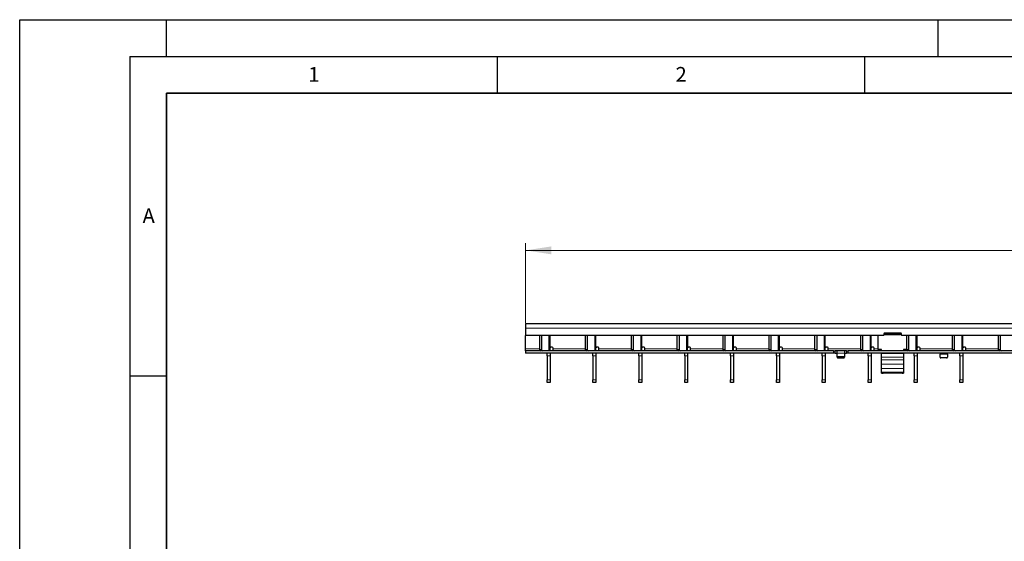
# Model space of a CAD drawing. Units: millimetres. Extents: x 0 to 420, y 0 to 297.
# Drawn here: x 0 to 134, y 226 to 297 of the extents above; entities that cross this region are included whole.
import ezdxf

# ---------------------------------------------------------------- set-up
doc = ezdxf.new("R2010")
doc.units = ezdxf.units.MM
doc.layers.add('LINIEN-DICK', color=7, linetype='Continuous', lineweight=35)
doc.layers.add('LINIEN-DÜNN', color=7, linetype='Continuous')
doc.layers.add('VORLAGE_TEXT', color=7, linetype='Continuous')
doc.styles.add('SLDTEXTSTYLE0', font='TXT', dxfattribs={"width": 0.605})
doc.dimstyles.new('SLDDIMSTYLE1', dxfattribs={"dimtxt": 3.5, "dimasz": 3.5, "dimexe": 0, "dimexo": 0.0625, "dimgap": 0.875, "dimtad": 1, "dimlfac": 5, "dimrnd": 1e-09, "dimzin": 12, "dimdsep": 46, "dimtxsty": 'SLDTEXTSTYLE0', "dimsah": 1, "dimcen": 0.09, "dimadec": 0, "dimazin": 3, "dimtfac": 1, "dimtdec": 3, "dimtofl": 0, "dimtmove": 0, "dimatfit": 3, "dimfxl": 1, "dimfrac": 2, "dimtolj": 1, "dimtzin": 12, "dimarcsym": 0})

# ---------------------------------------------------------------- blocks, each defined once
blk = doc.blocks.new('_D_2')
at = {"color": 7, "linetype": 'Continuous', "lineweight": 18}
for p, q in [((68.87, 255.68), (68.87, 266.58)), ((68.87, 265.58), (268.67, 265.58)), ((268.67, 255.68), (268.67, 266.58))]:
    blk.add_line(p, q, dxfattribs=at)
for points in [[(68.87, 265.58), (72.37, 265.04), (72.37, 266.12)], [(268.67, 265.58), (265.17, 266.12), (265.17, 265.04)]]:
    blk.add_solid(points, dxfattribs=at)
at = {"color": 7, "linetype": 'Continuous', "lineweight": 18, "insert": (164.76, 270.09), "char_height": 3.5, "attachment_point": 1, "style": 'SLDTEXTSTYLE0'}
blk.add_mtext('999', dxfattribs=at)

msp = doc.modelspace()

# ---------------------------------------------------------------- linework, layer by layer
at = {"color": 7, "linetype": 'Continuous', "lineweight": 25}
for p, q in [((268.6674, 255.5814), (68.8674, 255.5814)), ((68.8674, 255.5814), (68.8674, 254.9814)), ((68.8674, 254.9814), (68.8674, 253.9814)), ((117.6174, 253.9814), (68.8674, 253.9814)), ((68.8674, 252.1814), (68.8674, 253.9814)), ((70.7364, 253.9814), (70.7364, 252.0814)), ((71.0192, 253.9814), (71.0192, 252.0814)), ((72.1854, 251.8814), (72.1854, 253.9814)), ((72.1954, 253.5814), (72.1854, 253.5814)), ((72.1954, 252.4814), (72.1954, 253.9814)), ((76.9804, 253.9814), (76.9804, 252.0814)), ((77.2632, 253.9814), (77.2632, 252.0814)), ((78.4294, 251.8814), (78.4294, 253.9814)), ((78.4394, 253.5814), (78.4294, 253.5814)), ((78.4394, 252.4814), (78.4394, 253.9814)), ((83.2244, 253.9814), (83.2244, 252.0814)), ((83.5072, 253.9814), (83.5072, 252.0814)), ((84.6734, 251.8814), (84.6734, 253.9814)), ((84.6834, 253.5814), (84.6734, 253.5814)), ((84.6834, 252.4814), (84.6834, 253.9814)), ((89.4684, 253.9814), (89.4684, 252.0814)), ((89.7512, 253.9814), (89.7512, 252.0814)), ((90.9174, 251.8814), (90.9174, 253.9814)), ((90.9274, 253.5814), (90.9174, 253.5814)), ((90.9274, 252.4814), (90.9274, 253.9814)), ((95.7124, 253.9814), (95.7124, 252.0814)), ((95.9952, 253.9814), (95.9952, 252.0814)), ((97.1614, 251.8814), (97.1614, 253.9814)), ((97.1714, 253.5814), (97.1614, 253.5814)), ((97.1714, 252.4814), (97.1714, 253.9814)), ((101.9564, 253.9814), (101.9564, 252.0814)), ((102.2392, 253.9814), (102.2392, 252.0814)), ((103.4054, 251.8814), (103.4054, 253.9814)), ((103.4154, 253.5814), (103.4054, 253.5814)), ((103.4154, 252.4814), (103.4154, 253.9814)), ((108.2004, 253.9814), (108.2004, 252.0814)), ((108.4832, 253.9814), (108.4832, 252.0814)), ((109.6494, 251.8814), (109.6494, 253.9814)), ((109.6594, 253.5814), (109.6494, 253.5814)), ((109.6594, 252.4814), (109.6594, 253.9814)), ((114.4444, 253.9814), (114.4444, 252.0814)), ((114.7272, 253.9814), (114.7272, 252.0814)), ((115.8934, 251.8814), (115.8934, 253.9814)), ((115.9034, 253.5814), (115.8934, 253.5814)), ((115.9034, 252.4814), (115.9034, 253.9814)), ((116.8174, 253.9814), (116.8174, 252.0647)), ((117.6174, 254.2214), (117.6174, 253.9814)), ((117.8174, 254.1251), (117.6174, 254.1251)), ((119.9174, 254.3214), (117.7174, 254.3214)), ((117.8174, 254.2642), (117.8174, 254.3214)), ((117.8174, 254.0679), (117.8174, 254.2642)), ((119.8174, 254.2642), (117.8174, 254.2642)), ((119.8174, 254.0679), (117.8174, 254.0679)), ((119.8174, 254.3214), (119.8174, 254.2642)), ((119.8174, 254.0679), (119.8174, 254.2642)), ((120.0174, 254.1251), (119.8174, 254.1251)), ((120.0174, 253.9814), (120.0174, 254.2214)), ((217.5174, 253.9814), (120.0174, 253.9814)), ((120.6884, 253.9814), (120.6884, 252.0814)), ((120.9712, 253.9814), (120.9712, 252.0814)), ((122.1374, 251.8814), (122.1374, 253.9814)), ((122.1474, 253.5814), (122.1374, 253.5814)), ((122.1474, 252.4814), (122.1474, 253.9814)), ((126.9324, 253.9814), (126.9324, 252.0814)), ((127.2152, 253.9814), (127.2152, 252.0814)), ((128.3814, 251.8814), (128.3814, 253.9814)), ((128.3914, 253.5814), (128.3814, 253.5814)), ((128.3914, 252.4814), (128.3914, 253.9814)), ((133.1764, 253.9814), (133.1764, 252.0814)), ((133.4592, 253.9814), (133.4592, 252.0814)), ((68.8674, 251.8814), (68.8674, 252.1814)), ((72.4954, 252.3814), (72.2954, 252.3814)), ((72.5954, 252.1814), (72.5954, 252.2814)), ((72.5954, 251.8814), (72.5954, 252.1814)), ((78.7394, 252.3814), (78.5394, 252.3814)), ((78.8394, 252.1814), (78.8394, 252.2814)), ((78.8394, 251.8814), (78.8394, 252.1814)), ((84.9834, 252.3814), (84.7834, 252.3814)), ((85.0834, 252.1814), (85.0834, 252.2814)), ((85.0834, 251.8814), (85.0834, 252.1814)), ((91.2274, 252.3814), (91.0274, 252.3814)), ((91.3274, 252.1814), (91.3274, 252.2814)), ((91.3274, 251.8814), (91.3274, 252.1814)), ((97.4714, 252.3814), (97.2714, 252.3814)), ((97.5714, 252.1814), (97.5714, 252.2814)), ((97.5714, 251.8814), (97.5714, 252.1814)), ((103.7154, 252.3814), (103.5154, 252.3814)), ((103.8154, 252.1814), (103.8154, 252.2814)), ((103.8154, 251.8814), (103.8154, 252.1814)), ((109.9594, 252.3814), (109.7594, 252.3814)), ((110.0594, 252.1814), (110.0594, 252.2814)), ((110.0594, 251.8814), (110.0594, 252.1814)), ((116.2034, 252.3814), (116.0034, 252.3814)), ((116.3034, 252.1814), (116.3034, 252.2814)), ((116.3034, 251.8814), (116.3034, 252.1814)), ((117.3174, 252.0647), (116.8174, 252.0647)), ((116.8174, 252.0647), (116.8174, 252.0647)), ((117.3174, 252.0647), (117.1174, 252.0647)), ((117.1174, 252.0647), (117.1174, 251.8862)), ((117.3174, 251.8814), (117.3174, 252.0647)), ((120.6889, 252.0647), (120.3174, 252.0647)), ((120.3174, 252.0647), (120.3174, 251.8814)), ((120.5174, 252.0647), (120.3174, 252.0647)), ((120.5174, 251.8862), (120.5174, 252.0647)), ((122.4474, 252.3814), (122.2474, 252.3814)), ((122.5474, 252.1814), (122.5474, 252.2814)), ((122.5474, 251.8814), (122.5474, 252.1814)), ((128.6914, 252.3814), (128.4914, 252.3814)), ((128.7914, 252.1814), (128.7914, 252.2814)), ((128.7914, 251.8814), (128.7914, 252.1814)), ((68.8674, 251.8814), (68.8674, 251.5814)), ((110.7674, 251.8814), (68.8674, 251.8814)), ((110.7674, 251.5814), (68.8674, 251.5814)), ((71.3755, 251.5814), (71.3754, 251.5814)), ((71.7854, 251.2283), (71.7854, 251.5814)), ((71.7854, 251.2283), (71.7854, 247.9345)), ((72.1854, 251.5814), (72.1854, 251.2283)), ((72.1854, 251.2283), (72.1854, 247.9345)), ((72.5954, 251.5814), (72.5954, 251.5814)), ((77.6195, 251.5814), (77.6194, 251.5814)), ((78.0294, 251.2283), (78.0294, 251.5814)), ((78.0294, 251.2283), (78.0294, 247.9345)), ((78.4294, 251.5814), (78.4294, 251.2283)), ((78.4294, 251.2283), (78.4294, 247.9345)), ((78.8394, 251.5814), (78.8394, 251.5814)), ((83.8635, 251.5814), (83.8634, 251.5814)), ((84.2734, 251.2283), (84.2734, 251.5814)), ((84.2734, 251.2283), (84.2734, 247.9345)), ((84.6734, 251.5814), (84.6734, 251.2283)), ((84.6734, 251.2283), (84.6734, 247.9345)), ((85.0834, 251.5814), (85.0834, 251.5814)), ((90.1075, 251.5814), (90.1074, 251.5814)), ((90.5174, 251.2283), (90.5174, 251.5814)), ((90.5174, 251.2283), (90.5174, 247.9345)), ((90.9174, 251.5814), (90.9174, 251.2283)), ((90.9174, 251.2283), (90.9174, 247.9345)), ((91.3274, 251.5814), (91.3274, 251.5814)), ((96.3515, 251.5814), (96.3514, 251.5814)), ((96.7614, 251.2283), (96.7614, 251.5814)), ((96.7614, 251.2283), (96.7614, 247.9345)), ((97.1614, 251.5814), (97.1614, 251.2283)), ((97.1614, 251.2283), (97.1614, 247.9345)), ((97.5714, 251.5814), (97.5714, 251.5814)), ((102.5955, 251.5814), (102.5954, 251.5814)), ((103.0054, 251.2283), (103.0054, 251.5814)), ((103.0054, 251.2283), (103.0054, 247.9345)), ((103.4054, 251.5814), (103.4054, 251.2283)), ((103.4054, 251.2283), (103.4054, 247.9345)), ((103.8154, 251.5814), (103.8154, 251.5814)), ((108.8395, 251.5814), (108.8394, 251.5814)), ((109.2494, 251.2283), (109.2494, 251.5814)), ((109.2494, 251.2283), (109.2494, 247.9345)), ((109.6494, 251.5814), (109.6494, 251.2283)), ((109.6494, 251.2283), (109.6494, 247.9345)), ((110.0594, 251.5814), (110.0594, 251.5814)), ((110.7674, 251.8814), (110.9674, 251.8814)), ((110.9674, 251.5814), (110.7674, 251.5814)), ((110.9674, 251.8814), (110.9674, 251.5814)), ((110.9674, 251.8814), (111.0074, 251.8814)), ((111.0074, 251.5814), (110.9674, 251.5814)), ((111.2274, 251.8814), (111.0074, 251.8814)), ((111.0074, 251.5814), (111.2274, 251.5814)), ((112.3074, 251.8814), (111.2274, 251.8814)), ((111.2674, 251.5814), (111.2674, 251.88)), ((111.2674, 251.1668), (111.2674, 251.5814)), ((111.2674, 251.0168), (111.2674, 251.1668)), ((112.1674, 251.0802), (111.3674, 251.0802)), ((111.3674, 250.9302), (112.1674, 250.9302)), ((112.2674, 251.88), (112.2674, 251.5814)), ((112.2674, 251.5814), (112.2674, 251.1668)), ((112.2674, 251.1668), (112.2674, 251.0168)), ((112.5274, 251.8814), (112.3074, 251.8814)), ((112.3074, 251.5814), (112.5274, 251.5814)), ((112.5274, 251.8814), (112.5674, 251.8814)), ((112.5674, 251.5814), (112.5274, 251.5814)), ((112.5674, 251.5814), (112.5674, 251.8814)), ((112.5674, 251.8814), (112.7674, 251.8814)), ((112.7674, 251.5814), (112.5674, 251.5814)), ((210.7674, 251.8814), (112.7674, 251.8814)), ((210.7674, 251.5814), (112.7674, 251.5814)), ((115.0835, 251.5814), (115.0834, 251.5814)), ((115.4934, 251.2283), (115.4934, 251.5814)), ((115.4934, 251.2283), (115.4934, 247.9345)), ((115.8934, 251.5814), (115.8934, 251.2283)), ((115.8934, 251.2283), (115.8934, 247.9345)), ((116.3034, 251.5814), (116.3034, 251.5814)), ((117.3174, 251.5267), (117.3174, 251.5814)), ((117.3174, 251.0177), (117.3174, 251.5267)), ((117.3174, 250.69), (117.3174, 251.0177)), ((117.3174, 250.0787), (117.3174, 250.69)), ((120.3174, 251.5814), (120.3174, 251.5267)), ((120.3174, 251.5267), (120.3174, 251.0177)), ((120.3174, 251.0177), (120.3174, 250.69)), ((120.3174, 250.69), (120.3174, 250.0787)), ((121.3275, 251.5814), (121.3274, 251.5814)), ((121.7374, 251.2283), (121.7374, 251.5814)), ((121.7374, 251.2283), (121.7374, 247.9345)), ((122.1374, 251.5814), (122.1374, 251.2283)), ((122.1374, 251.2283), (122.1374, 247.9345)), ((122.5474, 251.5814), (122.5474, 251.5814)), ((125.2674, 251.5787), (125.2674, 251.4314)), ((125.2674, 251.0168), (125.2674, 251.4314)), ((126.1674, 250.9302), (125.3674, 250.9302)), ((126.2674, 251.4314), (126.2674, 251.5787)), ((126.2674, 251.4314), (126.2674, 251.0168)), ((127.5715, 251.5814), (127.5714, 251.5814)), ((127.9814, 251.2283), (127.9814, 251.5814)), ((127.9814, 251.2283), (127.9814, 247.9345)), ((128.3814, 251.5814), (128.3814, 251.2283)), ((128.3814, 251.2283), (128.3814, 247.9345)), ((128.7914, 251.5814), (128.7914, 251.5814)), ((133.8155, 251.5814), (133.8154, 251.5814)), ((117.3174, 249.4939), (117.3174, 250.0787)), ((117.3174, 248.9775), (117.3174, 249.4939)), ((120.3174, 250.0787), (120.3174, 249.4939)), ((120.3174, 249.4939), (120.3174, 248.9775)), ((117.3174, 248.8346), (117.3174, 248.9775)), ((117.3174, 248.8345), (117.3174, 248.8346)), ((117.3174, 248.8345), (117.5174, 248.8345)), ((120.1174, 248.8345), (117.5174, 248.8345)), ((120.3174, 248.9775), (120.3174, 248.8346)), ((120.3174, 248.8346), (120.3174, 248.8345)), ((71.7854, 247.5814), (71.7854, 247.9345)), ((72.1854, 247.5814), (71.7854, 247.5814)), ((72.1854, 247.9345), (72.1854, 247.5814)), ((78.0294, 247.5814), (78.0294, 247.9345)), ((78.4294, 247.5814), (78.0294, 247.5814)), ((78.4294, 247.9345), (78.4294, 247.5814)), ((84.2734, 247.5814), (84.2734, 247.9345)), ((84.6734, 247.5814), (84.2734, 247.5814)), ((84.6734, 247.9345), (84.6734, 247.5814)), ((90.5174, 247.5814), (90.5174, 247.9345)), ((90.9174, 247.5814), (90.5174, 247.5814)), ((90.9174, 247.9345), (90.9174, 247.5814)), ((96.7614, 247.5814), (96.7614, 247.9345)), ((97.1614, 247.5814), (96.7614, 247.5814)), ((97.1614, 247.9345), (97.1614, 247.5814)), ((103.0054, 247.5814), (103.0054, 247.9345)), ((103.4054, 247.5814), (103.0054, 247.5814)), ((103.4054, 247.9345), (103.4054, 247.5814)), ((109.2494, 247.5814), (109.2494, 247.9345)), ((109.6494, 247.5814), (109.2494, 247.5814)), ((109.6494, 247.9345), (109.6494, 247.5814)), ((115.4934, 247.5814), (115.4934, 247.9345)), ((115.8934, 247.5814), (115.4934, 247.5814)), ((115.8934, 247.9345), (115.8934, 247.5814)), ((121.7374, 247.5814), (121.7374, 247.9345)), ((122.1374, 247.5814), (121.7374, 247.5814)), ((122.1374, 247.9345), (122.1374, 247.5814)), ((127.9814, 247.5814), (127.9814, 247.9345)), ((128.3814, 247.5814), (127.9814, 247.5814)), ((128.3814, 247.9345), (128.3814, 247.5814))]:
    msp.add_line(p, q, dxfattribs=at)
at = {"color": 8, "linetype": 'Continuous', "lineweight": 18}
for p, q in [((268.6674, 254.9814), (68.8674, 254.9814)), ((72.039, 251.8814), (72.039, 253.9814)), ((72.1854, 253.6414), (72.1954, 253.6414)), ((78.283, 251.8814), (78.283, 253.9814)), ((78.4294, 253.6414), (78.4394, 253.6414)), ((84.527, 251.8814), (84.527, 253.9814)), ((84.6734, 253.6414), (84.6834, 253.6414)), ((90.771, 251.8814), (90.771, 253.9814)), ((90.9174, 253.6414), (90.9274, 253.6414)), ((97.015, 251.8814), (97.015, 253.9814)), ((97.1614, 253.6414), (97.1714, 253.6414)), ((103.259, 251.8814), (103.259, 253.9814)), ((103.4054, 253.6414), (103.4154, 253.6414)), ((109.503, 251.8814), (109.503, 253.9814)), ((109.6494, 253.6414), (109.6594, 253.6414)), ((115.747, 251.8814), (115.747, 253.9814)), ((115.8934, 253.6414), (115.9034, 253.6414)), ((121.991, 251.8814), (121.991, 253.9814)), ((122.1374, 253.6414), (122.1474, 253.6414)), ((128.235, 251.8814), (128.235, 253.9814)), ((128.3814, 253.6414), (128.3914, 253.6414)), ((68.8674, 252.1814), (70.7364, 252.1814)), ((70.7364, 252.0814), (71.0192, 252.0814)), ((72.5954, 252.1814), (76.9804, 252.1814)), ((76.9804, 252.0814), (77.2632, 252.0814)), ((78.8394, 252.1814), (83.2244, 252.1814)), ((83.2244, 252.0814), (83.5072, 252.0814)), ((85.0834, 252.1814), (89.4684, 252.1814)), ((89.4684, 252.0814), (89.7512, 252.0814)), ((91.3274, 252.1814), (95.7124, 252.1814)), ((95.7124, 252.0814), (95.9952, 252.0814)), ((97.5714, 252.1814), (101.9564, 252.1814)), ((101.9564, 252.0814), (102.2392, 252.0814)), ((103.8154, 252.1814), (108.2004, 252.1814)), ((108.2004, 252.0814), (108.4832, 252.0814)), ((110.0594, 252.1814), (114.4444, 252.1814)), ((114.4444, 252.0814), (114.7272, 252.0814)), ((116.3034, 252.1814), (116.8174, 252.1814)), ((120.6884, 252.0814), (120.9712, 252.0814)), ((122.5474, 252.1814), (126.9324, 252.1814)), ((126.9324, 252.0814), (127.2152, 252.0814)), ((128.7914, 252.1814), (133.1764, 252.1814)), ((133.1764, 252.0814), (133.4592, 252.0814)), ((72.1854, 251.2283), (71.7854, 251.2283)), ((78.4294, 251.2283), (78.0294, 251.2283)), ((84.6734, 251.2283), (84.2734, 251.2283)), ((90.9174, 251.2283), (90.5174, 251.2283)), ((97.1614, 251.2283), (96.7614, 251.2283)), ((103.4054, 251.2283), (103.0054, 251.2283)), ((109.6494, 251.2283), (109.2494, 251.2283)), ((110.7674, 251.5814), (110.7674, 251.8814)), ((111.0074, 251.8814), (111.0074, 251.5814)), ((111.2274, 251.5814), (111.2274, 251.8814)), ((112.2674, 251.5814), (111.2674, 251.5814)), ((111.3674, 251.0802), (111.3674, 250.9302)), ((112.1674, 250.9302), (112.1674, 251.0802)), ((112.3074, 251.8814), (112.3074, 251.5814)), ((112.5274, 251.5814), (112.5274, 251.8814)), ((112.7674, 251.8814), (112.7674, 251.5814)), ((115.8934, 251.2283), (115.4934, 251.2283)), ((120.3174, 251.5267), (117.3174, 251.5267)), ((120.3174, 251.0177), (117.3174, 251.0177)), ((120.3174, 250.69), (117.3174, 250.69)), ((122.1374, 251.2283), (121.7374, 251.2283)), ((125.2674, 251.4314), (126.2674, 251.4314)), ((128.3814, 251.2283), (127.9814, 251.2283)), ((120.3174, 250.0787), (117.3174, 250.0787)), ((120.3174, 249.4939), (117.3174, 249.4939)), ((120.3174, 248.9775), (117.3174, 248.9775)), ((120.3174, 248.8346), (117.3174, 248.8346)), ((71.7854, 247.9345), (72.1854, 247.9345)), ((78.0294, 247.9345), (78.4294, 247.9345)), ((84.2734, 247.9345), (84.6734, 247.9345)), ((90.5174, 247.9345), (90.9174, 247.9345)), ((96.7614, 247.9345), (97.1614, 247.9345)), ((103.0054, 247.9345), (103.4054, 247.9345)), ((109.2494, 247.9345), (109.6494, 247.9345)), ((115.4934, 247.9345), (115.8934, 247.9345)), ((121.7374, 247.9345), (122.1374, 247.9345)), ((127.9814, 247.9345), (128.3814, 247.9345))]:
    msp.add_line(p, q, dxfattribs=at)
at = {"color": 7, "linetype": 'Continuous', "lineweight": 25, "flags": 128}
msp.add_lwpolyline([(120.1174, 248.8345), (120.1565, 248.8345), (120.194, 248.8345), (120.2286, 248.8345), (120.2589, 248.8345), (120.2837, 248.8345), (120.3022, 248.8345), (120.3136, 248.8345), (120.3174, 248.8345)], dxfattribs=at)
at = {"color": 7, "linetype": 'Continuous', "lineweight": 25}
for centre, radius, start, end in [((117.7174, 254.2214), 0.1, 90, 180), ((119.9174, 254.2214), 0.1, 0, 90), ((70.9132, 252.0564), 0.1785, 171.950533, 258.578246), ((71.196, 252.0564), 0.1785, 171.950533, 258.578246), ((72.2954, 252.4814), 0.1, 180, 270), ((72.4954, 252.2814), 0.1, 0, 90), ((77.1572, 252.0564), 0.1785, 171.950533, 258.578246), ((77.44, 252.0564), 0.1785, 171.950533, 258.578246), ((78.5394, 252.4814), 0.1, 180, 270), ((78.7394, 252.2814), 0.1, 0, 90), ((83.4012, 252.0564), 0.1785, 171.950533, 258.578246), ((83.684, 252.0564), 0.1785, 171.950533, 258.578246), ((84.7834, 252.4814), 0.1, 180, 270), ((84.9834, 252.2814), 0.1, 0, 90), ((89.6452, 252.0564), 0.1785, 171.950533, 258.578246), ((89.928, 252.0564), 0.1785, 171.950533, 258.578246), ((91.0274, 252.4814), 0.1, 180, 270), ((91.2274, 252.2814), 0.1, 0, 90), ((95.8892, 252.0564), 0.1785, 171.950533, 258.578246), ((96.172, 252.0564), 0.1785, 171.950533, 258.578246), ((97.2714, 252.4814), 0.1, 180, 270), ((97.4714, 252.2814), 0.1, 0, 90), ((102.1332, 252.0564), 0.1785, 171.950533, 258.578246), ((102.416, 252.0564), 0.1785, 171.950533, 258.578246), ((103.5154, 252.4814), 0.1, 180, 270), ((103.7154, 252.2814), 0.1, 0, 90), ((108.3772, 252.0564), 0.1785, 171.950533, 258.578246), ((108.66, 252.0564), 0.1785, 171.950533, 258.578246), ((109.7594, 252.4814), 0.1, 180, 270), ((109.9594, 252.2814), 0.1, 0, 90), ((114.6212, 252.0564), 0.1785, 171.950533, 258.578246), ((114.904, 252.0564), 0.1785, 171.950533, 258.578246), ((116.0034, 252.4814), 0.1, 180, 270), ((116.2034, 252.2814), 0.1, 0, 90), ((120.8652, 252.0564), 0.1785, 171.950533, 258.578246), ((121.148, 252.0564), 0.1785, 171.950533, 258.578246), ((122.2474, 252.4814), 0.1, 180, 270), ((122.4474, 252.2814), 0.1, 0, 90), ((127.1092, 252.0564), 0.1785, 171.950533, 258.578246), ((127.392, 252.0564), 0.1785, 171.950533, 258.578246), ((128.4914, 252.4814), 0.1, 180, 270), ((128.6914, 252.2814), 0.1, 0, 90), ((133.3532, 252.0564), 0.1785, 171.950533, 258.578246), ((133.636, 252.0564), 0.1785, 171.950533, 258.578246), ((111.3612, 251.174), 0.094, 184.40195, 273.811261), ((111.3612, 251.024), 0.094, 184.40195, 273.811261), ((112.1737, 251.174), 0.094, 266.188739, 355.59805), ((112.1737, 251.024), 0.094, 266.188739, 355.59805), ((125.3612, 251.024), 0.094, 184.40195, 273.811261), ((126.1737, 251.024), 0.094, 266.188739, 355.59805)]:
    msp.add_arc(centre, radius, start, end, dxfattribs=at)
for points, knots in [([(111.2274, 251.8814), (111.2319, 251.8814), (111.2409, 251.8814), (111.2529, 251.8813), (111.262, 251.8811), (111.2668, 251.8807), (111.2673, 251.8802), (111.2674, 251.88)], [0, 0, 0, 0, 0.21459012, 0.42918129, 0.6437297, 0.85811193, 1, 1, 1, 1]), ([(111.2674, 251.5787), (111.267, 251.5792), (111.2661, 251.5803), (111.2593, 251.5811), (111.2492, 251.5814), (111.238, 251.5814), (111.2305, 251.5814), (111.2274, 251.5814)], [0, 0, 0, 0, 0.21415654, 0.42836761, 0.64159144, 0.85524572, 1, 1, 1, 1]), ([(112.2674, 251.88), (112.2679, 251.8803), (112.2688, 251.8809), (112.2756, 251.8812), (112.2858, 251.8814), (112.297, 251.8814), (112.3045, 251.8814), (112.3074, 251.8814)], [0, 0, 0, 0, 0.21455975, 0.42913321, 0.64345823, 0.85789372, 1, 1, 1, 1]), ([(112.3074, 251.5814), (112.303, 251.5814), (112.294, 251.5814), (112.282, 251.5813), (112.2729, 251.5809), (112.2681, 251.58), (112.2676, 251.5791), (112.2674, 251.5787)], [0, 0, 0, 0, 0.21427709, 0.42855835, 0.64266904, 0.85611899, 1, 1, 1, 1]), ([(125.2274, 251.5814), (125.2319, 251.5814), (125.2409, 251.5814), (125.2529, 251.5813), (125.2619, 251.5809), (125.2668, 251.58), (125.2672, 251.5791), (125.2674, 251.5787)], [0, 0, 0, 0, 0.21427709, 0.42855835, 0.64266904, 0.85611899, 1, 1, 1, 1]), ([(126.2674, 251.5787), (126.2679, 251.5792), (126.2687, 251.5803), (126.2756, 251.5811), (126.2857, 251.5814), (126.2969, 251.5814), (126.3044, 251.5814), (126.3074, 251.5814)], [0, 0, 0, 0, 0.21415654, 0.42836761, 0.64159144, 0.85524572, 1, 1, 1, 1])]:
    msp.add_open_spline(points, degree=3, knots=knots, dxfattribs=at)
at = {"layer": 'LINIEN-DICK'}
for p, q in [((20, 287), (20, 10)), ((410, 287), (20, 287))]:
    msp.add_line(p, q, dxfattribs=at)
at = {"layer": 'LINIEN-DÜNN'}
for p, q in [((0, 0), (0, 297)), ((0, 297), (420, 297)), ((20, 292), (20, 297)), ((125, 292), (125, 297)), ((15, 292), (415, 292)), ((15, 292), (15, 5)), ((65, 292), (65, 287)), ((115, 292), (115, 287)), ((15, 248.5), (20, 248.5))]:
    msp.add_line(p, q, dxfattribs=at)

# ---------------------------------------------------------------- texts
at = {"layer": 'VORLAGE_TEXT', "char_height": 2, "attachment_point": 2, "style": 'SLDTEXTSTYLE0'}
for s, insert in [('1', (40.051, 290.553)), ('2', (90.0332, 290.5567)), ('A', (17.561, 271.2966))]:
    msp.add_mtext(s, dxfattribs=dict(at, insert=insert))

# ---------------------------------------------------------------- dimensions: what is measured, and where the dimension line sits
at = {"color": 7, "linetype": 'Continuous', "lineweight": 18}
dim = msp.add_linear_dim(base=(268.6674, 265.5814), p1=(68.8674, 255.5814), p2=(268.6674, 255.5814), dimstyle='SLDDIMSTYLE1', dxfattribs=at)
dim.commit()
dim.dimension.update_dxf_attribs({"geometry": '_D_2', "text_midpoint": (168.7674, 265.5814), "dimtype": 160})

doc.saveas('drawing.dxf')
